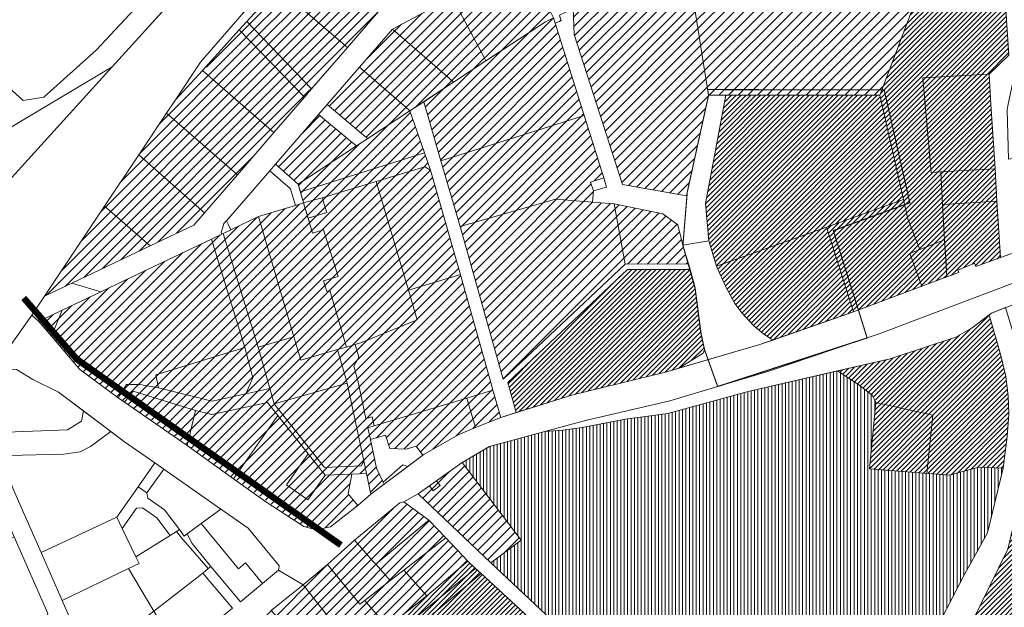
# Model space of a CAD drawing. Units: millimetres. Extents: x -1681 to 26508, y 8313 to 19736.
# Drawn here: x 19840 to 20751, y 11337 to 11880 of the extents above; entities that cross this region are included whole.
import ezdxf

# ---------------------------------------------------------------- set-up
doc = ezdxf.new("R2010")
doc.units = ezdxf.units.MM
doc.linetypes.add('CENTER', pattern=[2, 1.25, -0.25, 0.25, -0.25])
doc.linetypes.add('DASHED', pattern=[0.75, 0.5, -0.25])
doc.layers.get('0').update_dxf_attribs({"lineweight": 5})
for name, color, linetype, lineweight in [('00_planeeritava ala piir', 230, 'Continuous', 50), ('1', 39, 'Continuous', 5), ('peetri kontakt', 7, 'Continuous', 0), ('PIIR UUS', 240, 'Continuous', 5)]:
    doc.layers.add(name, color=color, linetype=linetype, lineweight=lineweight)
pattern_1 = [(45, (0, -2588.031), (-4.490128, 4.490128), [])]
pattern_2 = [(45, (0, -2588.0312), (-2.24506403, 2.24506403), [])]

# ---------------------------------------------------------------- blocks, each defined once
blk = doc.blocks.new('AnonymousCell12')
at = {"layer": '1', "color": 1, "linetype": 'Continuous', "lineweight": 0, "flags": 128}
for points in [[(-59.62, 184.34), (-19.46, 221.58), (14.1, 182.38), (7.69, 167.9), (9.68, 158.17), (42.32, 120.05), (28.64, 113.56), (136.24, -96.67), (138.86, -205.36), (53.49, -212.21), (-57.33, -221.58), (-62, -204.92), (-76.74, -209.34), (-124.07, -103.26), (-138.87, -51.72), (-81.09, 65.75), (-67.24, 123.93), (-59.62, 184.34)], [(-28.38, 81.57), (-35.31, 73.92), (-28.18, 67.46), (-21.24, 75.13), (-28.38, 81.57)]]:
    blk.add_lwpolyline(points, close=True, dxfattribs=at)
blk = doc.blocks.new('AnonymousCell75')
at = {"layer": '1', "color": 1, "linetype": 'Continuous', "lineweight": 0, "flags": 128}
for points in [[(-73.82, 34.87), (-167, 294.24), (-139.57, 348.2), (-107.17, 350.24), (-87.9, 379.77), (-68.87, 418.48), (-67.23, 421.8), (-20.43, 362.65), (131.44, 170.58), (166.99, 25.42), (123.08, -19.79), (44.23, -103.94), (53.57, -132.71), (64.66, -165.62), (72.7, -177.14), (157.35, -171.5), (159.34, -198.7), (154.36, -199.94), (157.01, -242.17), (138.73, -259.77), (83.91, -262.61), (77.54, -262.93), (85.34, -350.6), (94.01, -350.1), (95.77, -380.09), (97.67, -412.74), (74.85, -421.79), (63.68, -393.44), (59.58, -375.39), (37.74, -279.11), (68.57, -197.59), (11.88, -116.02), (-42.91, -51.2), (-48.7, -35.08), (3.32, -34.95), (3.84, -33.71), (18.25, 0.6), (-25.72, 45.77), (-72.43, 35.18), (-73.82, 34.87)], [(125.42, 12.51), (92.24, 42.91), (46.98, -6.49), (80.15, -36.89), (125.42, 12.51)]]:
    blk.add_lwpolyline(points, close=True, dxfattribs=at)

msp = doc.modelspace()

# ---------------------------------------------------------------- hatches: boundary and pattern name
at = {"layer": 'peetri kontakt', "linetype": 'Continuous', "lineweight": 15, "true_color": 0xed1f24}
h = msp.add_hatch(dxfattribs=at)
h.set_pattern_fill('ANSI31', color=240, scale=2, style=0)
h.set_pattern_definition([(45, (20172.1416, 11887.551), (-4.49013, 4.49013), [])])
h.paths.add_polyline_path([(20409.01, 12013.91), (20303.78, 12176.92), (20108.86, 11942.37), (20079.11, 11909.93), (20143.33, 11854.3), (20172.14, 11887.55)])
h.paths.add_polyline_path([(20143.33, 11854.3), (20079.11, 11909.93), (20043.35, 11870.83), (20103.56, 11808.56), (20110.2, 11816.04)])
h.paths.add_polyline_path([(20103.54, 11808.36), (20043.35, 11870.83), (20010.64, 11833.5), (19976, 11793.51), (19950.38, 11755.16), (19918.63, 11707.62), (19863.06, 11624.41), (20001.24, 11690.25)])
at = {"layer": 'peetri kontakt', "linetype": 'Continuous', "lineweight": 15}
h = msp.add_hatch(dxfattribs=at)
h.set_pattern_fill('ANSI31', color=50, style=0)
h.set_pattern_definition(pattern_2)
h.paths.add_polyline_path([(20635.97, 11810.26), (20657.81, 11713.99), (20661.91, 11695.94), (20673.08, 11667.59), (20695.89, 11676.64), (20694, 11709.25), (20693.94, 11709.25), (20692.24, 11739.27), (20683.57, 11738.77), (20675.77, 11826.45), (20675.77, 11826.45), (20736.96, 11829.61), (20755.24, 11847.21), (20750.82, 11917.56), (20670.93, 11912.24), (20662.89, 11923.76), (20651.8, 11956.67), (20642.46, 11985.44), (20610.11, 11973.36), (20666.8, 11891.79)])
h.paths.add_polyline_path([(20721.26, 12069.56), (20718.55, 12077.87), (20642.46, 11985.44), (20651.8, 11956.67), (20662.89, 11923.76), (20670.93, 11912.24), (20750.82, 11917.56), (20748.34, 11957.04)])
at = {"layer": 'peetri kontakt', "linetype": 'Continuous', "lineweight": 15, "true_color": 0xed1f24}
h = msp.add_hatch(dxfattribs=at)
h.set_pattern_fill('ANSI31', color=240, scale=2, style=0)
h.set_pattern_definition(pattern_1)
h.paths.add_polyline_path([(20420.07, 11996.86), (20361.48, 11965.6), (20390.1, 11911.95), (20391.57, 11909.19), (20456.62, 11940.25), (20455.42, 11942.11)])
h.paths.add_polyline_path([(20361.48, 11965.6), (20316.89, 11941.81), (20343.54, 11891.79), (20345.89, 11887.38), (20352.27, 11890.43), (20391.57, 11909.19), (20390.1, 11911.95)])
h.paths.add_polyline_path([(20309.12, 11928.61), (20302.47, 11925.07), (20298.73, 11932.13), (20240.12, 11900.86), (20269.15, 11846.43), (20271.51, 11842.02), (20326.52, 11878.12), (20334.12, 11881.75), (20331.77, 11886.16)])
h.paths.add_polyline_path([(20335.67, 11876.79), (20341.18, 11879.15), (20339.56, 11884.35), (20334.12, 11881.75), (20326.52, 11878.12), (20271.51, 11842.02), (20241.61, 11822.4), (20213.95, 11804.25), (20229.93, 11749.6), (20316.82, 11777.14), (20362.45, 11791.35)])
h.paths.add_polyline_path([(20201.05, 11795.78), (20162.13, 11770.24), (20151.61, 11763.33), (20097.89, 11728.08), (20102.87, 11710.62), (20119.9, 11715.46), (20170.02, 11730.56), (20170.03, 11730.54), (20215.03, 11743.92), (20220.21, 11741.05), (20214.62, 11757.02)])
h.paths.add_polyline_path([(20240.12, 11900.86), (20184.98, 11871.45), (20237.83, 11825.67), (20241.61, 11822.4), (20271.51, 11842.02), (20269.15, 11846.43)])
h.paths.add_polyline_path([(20237.83, 11825.67), (20184.98, 11871.45), (20154.42, 11836.17), (20197.27, 11799.05), (20201.05, 11795.78), (20213.95, 11804.25), (20241.61, 11822.4)])
h.paths.add_polyline_path([(20154.42, 11836.17), (20124.49, 11801.62), (20158.29, 11773.44), (20162.13, 11770.24), (20201.05, 11795.78), (20197.27, 11799.05)])
h.paths.add_polyline_path([(20116.65, 11792.54), (20076.7, 11746.45), (20097.89, 11728.08), (20151.61, 11763.33), (20147.77, 11766.54)])
at = {"layer": 'peetri kontakt', "linetype": 'Continuous', "lineweight": 15}
h = msp.add_hatch(dxfattribs=at)
h.set_pattern_fill('ANSI31', color=230, scale=2, style=0)
h.set_pattern_definition(pattern_1)
h.paths.add_polyline_path([(20610.11, 11973.36), (20549.7, 11960.32), (20552.48, 11947.44), (20532.98, 11943.23), (20530.24, 11956.13), (20456.62, 11940.25), (20477.48, 11810.26), (20493.45, 11810.26), (20635.97, 11810.26), (20666.8, 11891.78)])
h.paths.add_polyline_path([(20549.7, 11960.33), (20530.24, 11956.13), (20532.98, 11943.23), (20552.48, 11947.44)], flags=17)
at = {"layer": 'peetri kontakt', "linetype": 'Continuous', "lineweight": 15, "true_color": 0x999b37}
h = msp.add_hatch(dxfattribs=at)
h.set_pattern_fill('ANSI31', color=55, scale=2, style=0)
h.set_pattern_definition(pattern_1)
h.paths.add_polyline_path([(20456.62, 11940.25), (20391.57, 11909.19), (20352.27, 11890.43), (20353.24, 11866.25), (20397.7, 11727.6), (20457.01, 11717.24), (20477.48, 11810.26)])
at = {"layer": 'peetri kontakt', "linetype": 'Continuous', "lineweight": 15}
h = msp.add_hatch(dxfattribs=at)
h.set_pattern_fill('ANSI31', color=50, style=0)
h.set_pattern_definition(pattern_2)
h.paths.add_polyline_path([(20695.89, 11676.64), (20673.07, 11667.59), (20673.06, 11667.62), (20663.7, 11663.91), (20674.72, 11633.74), (20697.87, 11642.37), (20696.89, 11659.37)])
h.paths.add_polyline_path([(20744.3, 11712.21), (20694, 11709.25), (20695.9, 11676.64), (20697.89, 11642.38), (20709.09, 11646.36), (20708.17, 11648.54), (20723.54, 11655.05), (20724.85, 11651.94), (20747.65, 11660.09)])
h.paths.add_polyline_path([(20742.5, 11742.17), (20692.24, 11739.27), (20693.94, 11709.29), (20744.3, 11712.21)])
h.paths.add_polyline_path([(20738.54, 11801.94), (20736.96, 11829.6), (20675.77, 11826.44), (20683.57, 11738.78), (20692.24, 11739.28), (20742.15, 11742.15), (20742.5, 11742.19)])
h = msp.add_hatch(dxfattribs=at)
h.set_pattern_fill('ANSI31', color=150, style=0)
h.paths.add_polyline_path([(20635.97, 11810.27), (20493.45, 11810.26), (20474.52, 11710.14), (20477.61, 11675.57), (20484.94, 11652.13), (20586.69, 11688.17), (20657.81, 11713.99)])
h = msp.add_hatch(dxfattribs=at)
h.set_pattern_fill('ANSI31', color=230, scale=2, style=0)
h.set_pattern_definition(pattern_1)
h.paths.add_polyline_path([(20368.34, 11729.97), (20380.57, 11733.83), (20362.45, 11791.35), (20316.82, 11777.14), (20229.93, 11749.6), (20247.78, 11688.73), (20335.98, 11714.1), (20370.14, 11711.48), (20370.92, 11721.68)])
h.paths.add_polyline_path([(20390.07, 11709.95), (20370.14, 11711.48), (20335.98, 11714.1), (20247.78, 11688.73), (20287.55, 11547.73), (20400.4, 11654.04)])
h = msp.add_hatch(dxfattribs=at)
h.set_pattern_fill('ANSI31', color=230, scale=2, style=0)
h.set_pattern_definition(pattern_1)
h.paths.add_polyline_path([(20285.14, 11512.44), (20277.97, 11537.54), (20168.03, 11504.46), (20162.26, 11502.72), (20164.57, 11491.86), (20178.71, 11496.07), (20182.5, 11483.78), (20197.81, 11483.1), (20207, 11485.85), (20213.22, 11477.48), (20214.11, 11478.14), (20245.62, 11496.37)])
h.paths.add_polyline_path([(20255.8, 11616.78), (20248.08, 11644.3), (20247.77, 11644.21), (20246.16, 11643.72), (20199.88, 11629.98), (20208, 11602.62), (20156.38, 11581.59), (20150.62, 11579.76), (20153.99, 11568.09), (20149.14, 11559.63), (20152.93, 11546.51), (20160.39, 11511.52), (20166.25, 11512.78), (20168.03, 11504.46), (20277.96, 11537.57), (20276.01, 11544.55)])
h.paths.add_polyline_path([(20170.02, 11730.56), (20119.9, 11715.46), (20118.46, 11715.05), (20117.4, 11714.75), (20114.95, 11714.05), (20113.27, 11713.58), (20111.39, 11713.04), (20102.87, 11710.62), (20099.03, 11709.47), (20095.18, 11708.31), (20078.12, 11703.19), (20061.06, 11698.07), (20057.91, 11696.57), (20027.18, 11681.93), (20068.21, 11551.12), (20027.18, 11681.93), (19990.61, 11664.51), (19937.64, 11639.27), (19857.83, 11601.24), (19895.87, 11556.61), (19931.43, 11530.79), (19995.11, 11486.37), (20091.76, 11418.89), (20102.93, 11411.63), (20114.72, 11408.53), (20127.66, 11411.33), (20152.89, 11430.99), (20144.01, 11441.88), (20147.43, 11459.99), (20161.02, 11460.62), (20165.13, 11441.34), (20177.26, 11450.71), (20176.44, 11452.4), (20170.22, 11465.42), (20164.57, 11491.86), (20162.26, 11502.72), (20168.03, 11504.46), (20166.25, 11512.78), (20160.39, 11511.52), (20152.93, 11546.51), (20149.14, 11559.63), (20153.99, 11568.09), (20150.62, 11579.76), (20156.38, 11581.59), (20208, 11602.62), (20199.87, 11630.02), (20246.16, 11643.76), (20248.08, 11644.3), (20220.21, 11741.05), (20215.03, 11743.92), (20170.03, 11730.54)])
at = {"layer": 'peetri kontakt', "linetype": 'Continuous', "lineweight": 15, "true_color": 0x999b37}
h = msp.add_hatch(dxfattribs=at)
h.set_pattern_fill('ANSI31', color=55, scale=2, style=0)
h.set_pattern_definition(pattern_1)
h.paths.add_polyline_path([(20453.74, 11671.55), (20448.97, 11690.27), (20435.25, 11700.68), (20390.07, 11709.95), (20400.4, 11654.04), (20458.8, 11654.28)])
at = {"layer": 'peetri kontakt', "linetype": 'Continuous', "lineweight": 15, "true_color": 0xadddf7}
h = msp.add_hatch(dxfattribs=at)
h.set_pattern_fill('ANSI31', color=141, style=0)
h.set_pattern_definition([(45, (-2e-06, -2588.0312), (-2.24506403, 2.24506403), [])])
h.paths.add_polyline_path([(20663.7, 11663.91), (20673.06, 11667.62), (20661.91, 11695.93), (20657.81, 11713.98), (20586.69, 11688.17), (20611.41, 11609.84), (20674.72, 11633.75)])
at = {"layer": 'peetri kontakt', "linetype": 'Continuous', "lineweight": 15}
h = msp.add_hatch(dxfattribs=at)
h.set_pattern_fill('ANSI31', color=150, style=0)
h.paths.add_polyline_path([(20611.41, 11609.84), (20586.69, 11688.17), (20484.94, 11652.13), (20493.23, 11633.58), (20501.93, 11617.67), (20508.14, 11609.12), (20519.31, 11597.11), (20528.27, 11589.63), (20536.81, 11583.92)])
h = msp.add_hatch(dxfattribs=at)
h.set_pattern_fill('ANSI31', color=72, style=0)
h.set_pattern_definition(pattern_2)
h.paths.add_polyline_path([(20465.04, 11631.85), (20464.22, 11635.75), (20460.31, 11649.07), (20402.38, 11649.04), (20291.66, 11544.74), (20299.33, 11516.9), (20351.81, 11533.39), (20437.69, 11554.29), (20449.85, 11557.84), (20472.56, 11571.74), (20473.81, 11574.73), (20470.89, 11587.31)])
h = msp.add_hatch(dxfattribs=at)
h.set_pattern_fill('ANSI31', color=72, style=0)
h.set_pattern_definition(pattern_2)
h.paths.add_polyline_path([(20752.5, 11550.05), (20747.92, 11569.74), (20736.94, 11607.17), (20721.25, 11595.25), (20706.31, 11586.53), (20645.51, 11566.57), (20596.8, 11555.41), (20615.57, 11543.17), (20628.88, 11532.95), (20632.17, 11526.28), (20684.91, 11514.5), (20679.31, 11460.55), (20699.97, 11458.93), (20727.38, 11466.33), (20749.88, 11465.35), (20753.81, 11494.88), (20755.34, 11515.23), (20754.72, 11532.1)])
h = msp.add_hatch(dxfattribs=at)
h.set_pattern_fill('ANSI31', color=72, angle=45, style=0)
h.set_pattern_definition([(90, (0, -2588.0312), (-3.175, 7e-16), [])])
h.paths.add_polyline_path([(20749.88, 11465.35), (20727.38, 11466.33), (20699.97, 11458.93), (20626.24, 11464.71), (20632.17, 11526.28), (20628.88, 11532.95), (20615.57, 11543.17), (20596.8, 11555.41), (20514.09, 11536.46), (20439.88, 11516.08), (20400.57, 11510.83), (20360.66, 11503.04), (20342.54, 11500.62), (20325.97, 11499.35), (20274.77, 11485.37), (20249.62, 11470.77), (20304.25, 11399), (20275.94, 11377.83), (20352.64, 11306.19), (20359.7, 11302.26), (20380, 11298), (20418.85, 11270.83), (20429.1, 11266.1), (20438.68, 11264.86), (20454.76, 11248.96), (20475.26, 11255.85), (20478.54, 11253.74), (20481.1, 11246.19), (20494.19, 11250.17), (20507.64, 11243.24), (20521.36, 11218.8), (20537, 11185.87), (20542.83, 11191.69), (20565.48, 11220.96), (20612.27, 11262.41), (20645.21, 11285.01), (20661.74, 11295.17), (20681.93, 11306.17), (20692.55, 11325.63), (20713.14, 11364.85), (20735.69, 11405.54)])
h = msp.add_hatch(dxfattribs=at)
h.set_pattern_fill('ANSI31', color=150, style=0)
h.set_pattern_definition(pattern_2)
h.paths.add_polyline_path([(20684.91, 11514.5), (20632.17, 11526.28), (20626.24, 11464.71), (20679.31, 11460.55)])
h = msp.add_hatch(dxfattribs=at)
h.set_pattern_fill('ANSI31', color=150, style=0)
h.set_pattern_definition(pattern_2)
h.paths.add_polyline_path([(20771.87, 11477.87), (20768.21, 11448.87), (20754.36, 11390.69), (20696.58, 11273.22), (20711.38, 11221.68), (20758.71, 11115.6), (20773.45, 11120.02), (20778.12, 11103.36), (20888.94, 11112.73), (20974.31, 11119.58), (20971.69, 11228.27)])
h.paths.add_polyline_path([(20807.27, 11392.4), (20800.14, 11398.86), (20807.07, 11406.51), (20814.2, 11400.05)], flags=16)
h = msp.add_hatch(dxfattribs=at)
h.set_pattern_fill('ANSI31', color=230, scale=2, style=0)
h.set_pattern_definition(pattern_1)
h.paths.add_polyline_path([(20249.61, 11470.77), (20225.71, 11453.84), (20229.05, 11449.41), (20222.68, 11444.6), (20219.18, 11449.23), (20208.68, 11441.8), (20275.94, 11377.83), (20304.25, 11399)])
h.paths.add_polyline_path([(20229.05, 11449.41), (20225.71, 11453.84), (20219.18, 11449.23), (20222.68, 11444.6)], flags=17)
h.paths.add_polyline_path([(20254.61, 11379.51), (20234.52, 11400.93), (20195.61, 11371.24), (20216.68, 11347.51)])
h.paths.add_polyline_path([(20234.52, 11400.93), (20218.58, 11417.34), (20169.79, 11376.65), (20183.05, 11361.66), (20195.61, 11371.24)])
h.paths.add_polyline_path([(20218.58, 11417.34), (20195.48, 11434.42), (20191.84, 11433.42), (20149.83, 11398.94), (20167.49, 11378.97), (20169.79, 11376.65)])
h.paths.add_polyline_path([(20195.61, 11371.24), (20183.05, 11361.66), (20159.32, 11343.09), (20178.7, 11320.6), (20189.93, 11326.24), (20216.68, 11347.51)])
h.paths.add_polyline_path([(20169.79, 11376.65), (20167.49, 11378.97), (20149.83, 11398.94), (20124.83, 11376.43), (20154.69, 11339.74), (20159.32, 11343.09), (20183.05, 11361.66)])
h.paths.add_polyline_path([(20124.83, 11376.43), (20102.37, 11357.71), (20146.12, 11301.79), (20178.7, 11320.6), (20159.32, 11343.09), (20154.69, 11339.74)])
h.paths.add_polyline_path([(20102.37, 11357.71), (20091.76, 11349.14), (19996.31, 11271.22), (20123.02, 11278.25), (20128.46, 11283.8), (20128.46, 11283.8), (20146.12, 11301.79)])
h.paths.add_polyline_path([(19996.31, 11271.22), (19996.39, 11261.22), (20020.46, 11243.7), (20030.03, 11251.46), (20056.01, 11221.78), (20091.76, 11251.97), (20123.02, 11278.25)])
h = msp.add_hatch(dxfattribs=at)
h.set_pattern_fill('ANSI31', color=30, style=0)
h.set_pattern_definition(pattern_2)
h.paths.add_polyline_path([(20261.84, 11372.77), (20254.61, 11379.51), (20216.68, 11347.51), (20189.93, 11326.24), (20178.7, 11320.6), (20203.63, 11324.84), (20221.98, 11259.27), (20238.67, 11267.62), (20267.14, 11277.11), (20256.67, 11310.15), (20310.73, 11327.63)])
h.paths.add_polyline_path([(20310.73, 11327.63), (20256.67, 11310.15), (20267.14, 11277.11), (20292.53, 11270.99), (20351.71, 11289.73)])
h.paths.add_polyline_path([(20372.8, 11268.56), (20351.71, 11289.73), (20292.53, 11270.99), (20305.65, 11231.74), (20254.6, 11214.9), (20267.2, 11177.84), (20301.6, 11189.41), (20305.17, 11212.56), (20356.64, 11229.65), (20356.77, 11249.71)])
h.paths.add_polyline_path([(20292.53, 11270.99), (20267.14, 11277.11), (20238.67, 11267.62), (20242.87, 11254.38), (20230.75, 11236.73), (20254.6, 11214.9), (20305.65, 11231.74)])
h.paths.add_polyline_path([(20254.6, 11214.9), (20230.75, 11236.73), (20196.56, 11187.3), (20206.68, 11157.4), (20267.2, 11177.84)])
h.paths.add_polyline_path([(20203.63, 11324.84), (20178.7, 11320.6), (20146.12, 11301.79), (20128.46, 11283.8), (20145.08, 11232.86), (20195.11, 11250.04), (20187.56, 11276.85), (20199.87, 11280.31), (20207.31, 11254.23), (20221.98, 11259.27)])
h.paths.add_polyline_path([(20199.87, 11280.31), (20187.56, 11276.85), (20195.11, 11250.04), (20207.31, 11254.23)], flags=17)
h.paths.add_polyline_path([(20128.46, 11283.8), (20123.02, 11278.25), (20091.76, 11251.97), (20055.96, 11221.74), (20114.24, 11218.97), (20120.85, 11224.54), (20145.08, 11232.86)])
h.paths.add_polyline_path([(20114.24, 11218.97), (20055.96, 11221.74), (20050, 11211.32), (20033.06, 11195.38), (20056.99, 11175), (20091.76, 11200.02)])
h.paths.add_polyline_path([(20179.93, 11189.63), (20204.36, 11224.94), (20202.52, 11236.73), (20128.37, 11211.26), (20091.76, 11180.41), (20073.54, 11165.06), (20091.76, 11137.8), (20096.63, 11130.5), (20193.15, 11150.6)])
h.paths.add_polyline_path([(20197.63, 11137.27), (20187.84, 11135.23), (20185.93, 11140.92), (20092.93, 11121.55), (20095.96, 11116.92), (20120.99, 11080.3), (20121, 11080.31), (20145.42, 11044.39), (20145.41, 11044.39), (20152.63, 11033.58), (20164.15, 11037.94), (20176.77, 11042.72), (20178.54, 11038.05), (20199.59, 11046.02), (20197.11, 11052.57), (20222.87, 11062.33)])
h.paths.add_polyline_path([(20195.72, 11142.96), (20185.93, 11140.92), (20187.84, 11135.23), (20197.63, 11137.27)], flags=17)
h.paths.add_polyline_path([(20311.49, 11159.81), (20301.6, 11189.41), (20267.2, 11177.84), (20206.68, 11157.4), (20226.73, 11097.86), (20321.67, 11129.9)])
h.paths.add_polyline_path([(20321.67, 11129.9), (20226.73, 11097.86), (20246.74, 11038.44), (20248.89, 11033.48), (20277.4, 11033.48), (20314.17, 11060.75), (20342.28, 11068.58)])
h.paths.add_polyline_path([(20222.87, 11062.33), (20197.11, 11052.57), (20199.59, 11046.02), (20178.54, 11038.05), (20176.77, 11042.72), (20164.15, 11037.94), (20167.15, 11033.48), (20203.8, 10978.9), (20241.54, 11006.88)])

# ---------------------------------------------------------------- linework, layer by layer
at = {"layer": '00_planeeritava ala piir', "color": 230, "linetype": 'CENTER', "ltscale": 5, "const_width": 1}
msp.add_lwpolyline([(20476.68, 11815.45), (20552.49, 11815.27), (20639.96, 11815.27), (20663.66, 11710.8), (20592.9, 11685.11), (20616.18, 11611.34), (20624.17, 11585.84), (20485.91, 11540.94), (20473.81, 11574.73), (20470.02, 11592.25), (20470.02, 11592.25), (20465.1, 11631.39), (20453.74, 11671.55), (20457.76, 11720.57), (20458.32, 11723.18), (20465.5, 11755.77), (20474.25, 11795.45), (20477.44, 11809.96)], close=True, dxfattribs=at)
at = {"layer": '1', "color": 1, "linetype": 'Continuous', "lineweight": 0, "flags": 128}
for points in [[(19775.94, 11671.49), (19925.68, 11836.41), (20123.9, 12054.81), (20160.97, 12095.65), (20243.27, 12205.96), (20265.74, 12236.08), (20280.8, 12256.26), (20285.65, 12264.56), (20339.82, 12357.29), (20379.24, 12424.76)], [(20428.48, 12379.36), (20298.95, 12184.47), (20255.42, 12130.51), (20219.66, 12085.61), (20007.5, 11840.68), (19984.28, 11805.91), (19976, 11793.51), (19950.38, 11755.16), (19918.63, 11707.62), (19863.06, 11624.4), (19851.27, 11606.79), (19816.5, 11558.05)], [(19830.39, 11817.09), (19843.38, 11805.29), (19862.55, 11808.45), (19910.87, 11851.9), (19955.08, 11899.5), (20054.66, 12006.73), (20104.2, 12060.13), (20111.8, 12183.63), (20111.8, 12183.63), (20115.85, 12184.34), (20124.87, 12185.83), (20132.05, 12187.05), (20125.58, 12082.06), (20124.73, 12068.42), (20123.9, 12054.81), (20117.54, 12047.8), (20106.7, 12035.86), (19925.68, 11836.41), (19839.4, 11784.97)], [(20240.14, 11900.87), (20184.98, 11871.42), (20154.42, 11836.17), (20124.49, 11801.62), (20116.66, 11792.53), (20076.7, 11746.4), (20071.43, 11740.38), (20031.42, 11694.14), (20029.11, 11691.52), (20028.05, 11688.11), (20026.53, 11683.2), (20027.19, 11681.93), (20017.46, 11677.27), (19963.75, 11651.74), (19915.32, 11628.63), (19915.32, 11628.63), (19888.35, 11636.45), (19960.86, 11671.04), (20001.22, 11690.24), (20011.02, 11701.57), (20041.53, 11736.74), (20075.41, 11775.88), (20103.53, 11808.37), (20110.21, 11816.04), (20143.34, 11854.3), (20172.14, 11887.56)], [(19816.5, 11558.05), (19851.27, 11606.79), (19857.83, 11601.19), (19869.68, 11587.36), (19895.89, 11556.61), (19931.34, 11530.61), (19937.15, 11526.57), (19995.11, 11486.37), (20038.07, 11455.56), (20067.81, 11434.43), (20102.93, 11411.63), (20114.72, 11408.53), (20127.66, 11411.33), (20152.89, 11430.99), (20165.13, 11441.34), (20177.26, 11450.7), (20213.22, 11477.48), (20214.16, 11478.1), (20245.66, 11496.38), (20261.85, 11502.97), (20285.14, 11512.44), (20351.81, 11533.39), (20437.69, 11554.29), (20524.78, 11579.69), (20611.41, 11609.84), (20674.74, 11633.71), (20697.89, 11642.34), (20709.09, 11646.36), (20708.17, 11648.54), (20723.54, 11655.05), (20724.85, 11651.94), (20747.65, 11660.09), (20768.35, 11667.47)], [(20776.11, 11643.04), (20635.29, 11589.67), (20532.4, 11554.75), (20441.73, 11527.6), (20363.68, 11509.65), (20274.77, 11485.37), (20249.61, 11470.77), (20208.68, 11441.8), (20195.48, 11434.42), (20191.84, 11433.42), (20149.83, 11398.94), (20124.83, 11376.43), (20102.37, 11357.71), (20079.71, 11371.01), (20080.21, 11375.21), (20051.52, 11410.11), (20026.32, 11427.71), (19965.14, 11470.4), (19937.21, 11489.83), (19876.2, 11535.65), (19852.24, 11547.32), (19837.33, 11556.63)], [(20760.38, 11616.93), (20739.14, 11608.84), (20721.25, 11595.25), (20706.31, 11586.53), (20645.51, 11566.57), (20514.09, 11536.46), (20439.88, 11516.08), (20400.57, 11510.83), (20360.66, 11503.04), (20342.54, 11500.62), (20325.97, 11499.35), (20325.97, 11499.35), (20363.68, 11509.65), (20441.73, 11527.6), (20532.4, 11554.75), (20635.29, 11589.67), (20776.11, 11643.04)], [(20352.64, 11306.19), (20275.94, 11377.83), (20304.25, 11399), (20249.61, 11470.77), (20249.61, 11470.77), (20274.77, 11485.37), (20325.97, 11499.35), (20342.54, 11500.62), (20360.66, 11503.04), (20400.57, 11510.83), (20439.88, 11516.08), (20514.09, 11536.46), (20596.8, 11555.41), (20615.57, 11543.17), (20628.88, 11532.95), (20632.17, 11526.28), (20626.24, 11464.71), (20699.97, 11458.93), (20727.38, 11466.33), (20749.88, 11465.35), (20735.69, 11405.54), (20713.14, 11364.85), (20692.55, 11325.63)], [(20310.73, 11327.63), (20267.11, 11367.94), (20261.84, 11372.77), (20254.61, 11379.51), (20234.52, 11400.93), (20218.58, 11417.34), (20195.48, 11434.42), (20208.68, 11441.8), (20208.68, 11441.8), (20275.94, 11377.83), (20352.64, 11306.19)]]:
    msp.add_lwpolyline(points, dxfattribs=at)
for points in [[(20219.66, 12085.61), (20229.77, 12077.14), (20108.86, 11942.37), (20079.11, 11909.93), (20050.19, 11878.35), (20043.35, 11870.83), (20009.13, 11833.23), (19984.28, 11805.91), (20007.5, 11840.68), (20219.66, 12085.61)], [(19694.27, 11940.01), (19786.56, 12043.33), (19790.02, 12047.21), (19855.11, 11988.97), (19955.08, 11899.5), (19910.87, 11851.9), (19862.55, 11808.45), (19843.38, 11805.29), (19830.39, 11817.09), (19782.75, 11860.1), (19694.27, 11940.01)], [(20456.62, 11940.25), (20530.24, 11956.13), (20532.98, 11943.23), (20552.48, 11947.44), (20549.7, 11960.32), (20610.11, 11973.36), (20666.8, 11891.79), (20635.97, 11810.27), (20493.45, 11810.26), (20477.48, 11810.26), (20456.62, 11940.25)], [(20108.86, 11942.37), (20172.14, 11887.56), (20143.34, 11854.3), (20079.11, 11909.93), (20108.86, 11942.37)], [(20240.14, 11900.87), (20298.73, 11932.09), (20302.47, 11925.07), (20309.12, 11928.61), (20331.77, 11886.16), (20334.12, 11881.75), (20326.52, 11878.12), (20271.51, 11842.02), (20269.15, 11846.43), (20240.14, 11900.87)], [(20079.11, 11909.93), (20143.34, 11854.3), (20110.21, 11816.04), (20050.19, 11878.35), (20079.11, 11909.93)], [(20184.98, 11871.42), (20240.14, 11900.87), (20269.15, 11846.43), (20271.51, 11842.02), (20241.61, 11822.4), (20237.83, 11825.67), (20184.98, 11871.42)], [(20339.56, 11884.35), (20345.89, 11887.38), (20352.27, 11890.43), (20353.24, 11866.25), (20397.7, 11727.6), (20457.01, 11717.24), (20477.48, 11810.26), (20493.45, 11810.26), (20474.52, 11710.14), (20477.61, 11675.57), (20453.74, 11671.55), (20448.97, 11690.27), (20435.25, 11700.68), (20390.07, 11709.95), (20370.14, 11711.48), (20370.94, 11721.71), (20382.91, 11725.2), (20380.61, 11733.84), (20362.45, 11791.35), (20335.67, 11876.79), (20341.18, 11879.15), (20339.56, 11884.35)], [(20747.65, 11660.09), (20744.3, 11712.21), (20742.5, 11742.19), (20738.54, 11801.94), (20736.96, 11829.61), (20755.24, 11847.21), (20752.59, 11889.44), (20757.57, 11890.68), (20765.42, 11892.61), (20765.03, 11886.34), (20761.93, 11837.02), (20754.49, 11800.56), (20753.71, 11796.75), (20754.83, 11751.06), (20834.66, 11762.86), (20845.03, 11763.84), (20848.9, 11746.27), (20798.26, 11738.26), (20759.16, 11731.41), (20763.63, 11700.32), (20768.35, 11667.47), (20747.65, 11660.09)], [(20241.61, 11822.4), (20271.51, 11842.02), (20326.52, 11878.12), (20334.12, 11881.75), (20335.67, 11876.79), (20362.45, 11791.35), (20316.82, 11777.14), (20229.93, 11749.6), (20213.95, 11804.25), (20241.61, 11822.4)], [(20043.35, 11870.83), (20103.53, 11808.37), (20075.41, 11775.88), (20009.13, 11833.23), (20043.35, 11870.83)], [(20050.19, 11878.35), (20110.21, 11816.04), (20103.53, 11808.37), (20043.35, 11870.83), (20050.19, 11878.35)], [(20184.98, 11871.42), (20237.83, 11825.67), (20241.61, 11822.4), (20201.05, 11795.78), (20197.27, 11799.05), (20154.42, 11836.17), (20184.98, 11871.42)], [(19659.97, 11722.14), (19661.68, 11726.09), (19672.86, 11721.24), (19707.49, 11706.22), (19777.01, 11747.72), (19811.78, 11768.38), (19815.98, 11770.9), (19821.76, 11774.47), (19839.4, 11784.97), (19925.68, 11836.41), (19775.94, 11671.49), (19659.97, 11722.14)], [(20009.13, 11833.23), (20075.41, 11775.88), (20041.53, 11736.74), (19976, 11793.51), (19984.28, 11805.91), (20009.13, 11833.23)], [(20154.42, 11836.17), (20197.27, 11799.05), (20201.05, 11795.78), (20162.13, 11770.24), (20158.29, 11773.44), (20124.49, 11801.62), (20154.42, 11836.17)], [(20738.54, 11801.94), (20742.5, 11742.19), (20742.15, 11742.15), (20692.24, 11739.28), (20683.57, 11738.78), (20675.77, 11826.45), (20736.96, 11829.61), (20738.54, 11801.94)], [(20493.45, 11810.26), (20635.97, 11810.27), (20657.81, 11713.99), (20586.69, 11688.17), (20484.94, 11652.13), (20477.61, 11675.57), (20474.52, 11710.14), (20493.45, 11810.26)], [(20124.49, 11801.62), (20158.29, 11773.44), (20162.13, 11770.24), (20151.61, 11763.33), (20147.77, 11766.54), (20116.66, 11792.53), (20124.49, 11801.62)], [(20201.05, 11795.78), (20213.95, 11804.25), (20229.93, 11749.6), (20247.78, 11688.73), (20287.55, 11547.73), (20400.4, 11654.04), (20458.8, 11654.28), (20460.31, 11649.07), (20402.38, 11649.04), (20291.66, 11544.74), (20299.33, 11516.9), (20285.14, 11512.44), (20277.97, 11537.54), (20276.01, 11544.55), (20255.8, 11616.78), (20248.08, 11644.3), (20220.21, 11741.05), (20214.62, 11757.02), (20201.05, 11795.78)], [(19976, 11793.51), (20041.53, 11736.74), (20011.02, 11701.57), (19950.38, 11755.16), (19976, 11793.51)], [(20116.66, 11792.53), (20147.77, 11766.54), (20151.61, 11763.33), (20097.89, 11728.08), (20076.7, 11746.4), (20116.66, 11792.53)], [(20097.89, 11728.08), (20151.61, 11763.33), (20162.13, 11770.24), (20201.05, 11795.78), (20214.62, 11757.02), (20099.94, 11720.9), (20097.89, 11728.08)], [(20362.45, 11791.35), (20380.61, 11733.84), (20368.34, 11729.99), (20370.94, 11721.71), (20370.14, 11711.48), (20335.98, 11714.1), (20247.78, 11688.73), (20229.93, 11749.6), (20316.82, 11777.14), (20362.45, 11791.35)], [(19950.38, 11755.16), (20011.02, 11701.57), (20001.22, 11690.24), (19960.86, 11671.04), (19918.63, 11707.62), (19950.38, 11755.16)], [(20099.94, 11720.9), (20214.62, 11757.02), (20220.21, 11741.05), (20215.03, 11743.92), (20170.02, 11730.56), (20119.9, 11715.46), (20102.87, 11710.62), (20099.94, 11720.9)], [(20076.7, 11746.4), (20097.89, 11728.08), (20102.87, 11710.62), (20095.18, 11708.31), (20090.84, 11723.6), (20071.43, 11740.38), (20076.7, 11746.4)], [(20170.02, 11730.56), (20215.03, 11743.92), (20220.21, 11741.05), (20248.08, 11644.3), (20246.16, 11643.76), (20199.87, 11630.02), (20170.02, 11730.56)], [(20742.5, 11742.19), (20744.3, 11712.21), (20694, 11709.29), (20692.24, 11739.28), (20742.15, 11742.15), (20742.5, 11742.19)], [(20071.43, 11740.38), (20090.84, 11723.6), (20095.18, 11708.31), (20061.06, 11698.07), (20035.37, 11685.83), (20032.93, 11690.95), (20031.42, 11694.14), (20071.43, 11740.38)], [(20368.34, 11729.99), (20380.61, 11733.84), (20382.91, 11725.2), (20370.94, 11721.71), (20368.34, 11729.99)], [(20119.9, 11715.46), (20170.02, 11730.56), (20199.87, 11630.02), (20208, 11602.62), (20156.38, 11581.59), (20150.62, 11579.76), (20142.48, 11577.4), (20126.93, 11629.72), (20124.25, 11628.92), (20121.28, 11638.74), (20134.91, 11642.79), (20121.17, 11685.77), (20111.14, 11682.79), (20107.03, 11696.63), (20124.25, 11701.81), (20119.9, 11715.46)], [(20119.9, 11715.46), (20124.25, 11701.81), (20107.03, 11696.63), (20102.87, 11710.62), (20119.9, 11715.46)], [(19863.06, 11624.4), (19918.63, 11707.62), (19960.86, 11671.04), (19888.35, 11636.45), (19863.06, 11624.4)], [(20093.78, 11586.96), (20061.06, 11698.07), (20095.18, 11708.31), (20102.87, 11710.62), (20111.14, 11682.79), (20121.17, 11685.77), (20134.91, 11642.79), (20121.28, 11638.74), (20124.25, 11628.92), (20126.93, 11629.72), (20142.48, 11577.4), (20134.29, 11575.05), (20100.16, 11565.27), (20093.78, 11586.96)], [(20247.78, 11688.73), (20335.98, 11714.1), (20370.14, 11711.48), (20390.07, 11709.95), (20400.4, 11654.04), (20287.55, 11547.73), (20247.78, 11688.73)], [(20390.07, 11709.95), (20435.25, 11700.68), (20448.97, 11690.27), (20453.74, 11671.55), (20458.8, 11654.28), (20400.4, 11654.04), (20390.07, 11709.95)], [(20586.69, 11688.17), (20657.81, 11713.99), (20661.91, 11695.94), (20673.08, 11667.59), (20663.72, 11663.88), (20674.72, 11633.75), (20611.41, 11609.84), (20586.69, 11688.17)], [(20709.09, 11646.36), (20697.89, 11642.34), (20696.89, 11659.37), (20695.9, 11676.64), (20694, 11709.29), (20744.3, 11712.21), (20747.65, 11660.09), (20724.85, 11651.94), (20723.54, 11655.05), (20708.17, 11648.54), (20709.09, 11646.36)], [(20031.42, 11694.14), (20032.93, 11690.95), (20035.37, 11685.83), (20027.19, 11681.93), (20026.53, 11683.2), (20028.05, 11688.11), (20029.11, 11691.52), (20031.42, 11694.14)], [(20493.23, 11633.58), (20484.94, 11652.13), (20586.69, 11688.17), (20611.41, 11609.84), (20536.81, 11583.92), (20528.27, 11589.63), (20519.31, 11597.11), (20508.14, 11609.12), (20501.93, 11617.67), (20493.23, 11633.58)], [(20049.3, 11534.26), (20055.84, 11548.92), (20048.47, 11577.03), (20017.46, 11677.27), (20027.18, 11681.93), (20028.46, 11682.54), (20060.89, 11577.45), (20071.58, 11538.98), (20049.3, 11534.26)], [(19869.68, 11587.36), (19879.51, 11611.59), (19915.32, 11628.63), (19963.75, 11651.74), (20017.46, 11677.27), (20048.47, 11577.03), (19966.14, 11551.71), (19968.61, 11539.67), (19951.25, 11542.69), (19938.97, 11542.74), (19931.34, 11530.61), (19895.89, 11556.61), (19869.68, 11587.36)], [(20449.85, 11557.84), (20472.56, 11571.74), (20473.81, 11574.73), (20470.89, 11587.31), (20465.04, 11631.85), (20464.22, 11635.75), (20453.74, 11671.55), (20477.61, 11675.57), (20484.94, 11652.13), (20493.23, 11633.58), (20501.93, 11617.67), (20508.14, 11609.12), (20519.31, 11597.11), (20528.27, 11589.63), (20536.81, 11583.92), (20524.78, 11579.69), (20449.85, 11557.84)], [(20673.08, 11667.59), (20695.9, 11676.64), (20697.89, 11642.34), (20674.74, 11633.71), (20663.72, 11663.88), (20673.08, 11667.59)], [(20199.87, 11630.02), (20246.16, 11643.76), (20248.08, 11644.3), (20255.8, 11616.78), (20276.01, 11544.55), (20277.97, 11537.54), (20253.73, 11530.25), (20168.03, 11504.46), (20166.25, 11512.78), (20160.39, 11511.52), (20152.93, 11546.51), (20149.14, 11559.63), (20153.99, 11568.09), (20150.62, 11579.76), (20156.38, 11581.59), (20208, 11602.62), (20199.87, 11630.02)], [(20299.33, 11516.9), (20291.66, 11544.74), (20402.38, 11649.04), (20460.31, 11649.07), (20464.22, 11635.75), (20465.04, 11631.85), (20470.89, 11587.31), (20473.81, 11574.73), (20472.56, 11571.74), (20449.85, 11557.84), (20437.69, 11554.29), (20351.81, 11533.39), (20299.33, 11516.9)], [(19851.27, 11606.79), (19863.06, 11624.4), (19888.35, 11636.45), (19915.32, 11628.63), (19879.51, 11611.59), (19857.83, 11601.19), (19851.27, 11606.79)], [(19869.68, 11587.36), (19857.83, 11601.19), (19879.51, 11611.59), (19869.68, 11587.36)], [(20596.8, 11555.41), (20645.51, 11566.57), (20706.31, 11586.53), (20721.25, 11595.25), (20736.94, 11607.17), (20747.92, 11569.74), (20752.5, 11550.05), (20754.72, 11532.1), (20755.34, 11515.23), (20753.81, 11494.88), (20749.88, 11465.35), (20727.38, 11466.33), (20699.97, 11458.93), (20626.24, 11464.71), (20632.17, 11526.28), (20628.88, 11532.95), (20615.57, 11543.17), (20596.8, 11555.41)], [(20681.93, 11306.17), (20692.55, 11325.63), (20713.14, 11364.85), (20735.69, 11405.54), (20749.88, 11465.35), (20753.81, 11494.88), (20755.34, 11515.23), (20754.72, 11532.1), (20752.5, 11550.05), (20747.92, 11569.74), (20736.94, 11607.17), (20739.14, 11608.84), (20752.29, 11613.85), (20761.31, 11583.5), (20770.11, 11555.72), (20774.34, 11532.65), (20775.83, 11509.28), (20768.21, 11448.87), (20754.36, 11390.69), (20696.58, 11273.22), (20691.83, 11286.53), (20681.93, 11306.17)], [(20093.78, 11586.96), (20100.16, 11565.27), (20134.29, 11575.05), (20143.22, 11544.08), (20075.53, 11524.79), (20071.58, 11538.98), (20060.89, 11577.45), (20093.78, 11586.96)], [(20165.13, 11441.34), (20161.02, 11460.62), (20158.51, 11472.37), (20143.22, 11544.08), (20134.29, 11575.05), (20142.48, 11577.4), (20150.62, 11579.76), (20153.99, 11568.09), (20149.14, 11559.63), (20152.93, 11546.51), (20160.39, 11511.52), (20166.25, 11512.78), (20168.03, 11504.46), (20162.26, 11502.72), (20164.57, 11491.86), (20170.22, 11465.42), (20176.44, 11452.4), (20177.26, 11450.7), (20165.13, 11441.34)], [(19966.14, 11551.71), (20048.47, 11577.03), (20055.84, 11548.92), (20049.3, 11534.26), (20018.18, 11527.26), (19968.61, 11539.67), (19966.14, 11551.71)], [(19761.41, 11518.01), (19799.54, 11549.83), (19816.5, 11558.05), (19837.33, 11556.63), (19852.24, 11547.32), (19876.2, 11535.65), (19899.2, 11518.38), (19897.37, 11509.03), (19884.41, 11500.93), (19811.52, 11498.21), (19772.17, 11505.08), (19761.41, 11518.01)], [(19931.34, 11530.61), (19938.97, 11542.74), (19951.25, 11542.69), (19968.61, 11539.67), (20018.18, 11527.26), (20049.3, 11534.26), (20071.58, 11538.98), (20075.53, 11524.79), (20122.07, 11466.08), (20156.23, 11467.66), (20158.51, 11472.37), (20161.02, 11460.62), (20147.43, 11459.99), (20122.69, 11458.84), (20107.06, 11478.59), (20078.98, 11514.06), (20069.29, 11526.3), (20018.01, 11514.93), (20002.83, 11518.74), (19945.18, 11536.63), (19937.15, 11526.57), (19931.34, 11530.61)], [(20075.53, 11524.79), (20143.22, 11544.08), (20158.51, 11472.37), (20156.23, 11467.66), (20122.07, 11466.08), (20075.53, 11524.79)], [(19937.15, 11526.57), (19945.18, 11536.63), (20002.83, 11518.74), (19995.11, 11486.37), (19937.15, 11526.57)], [(20253.73, 11530.25), (20277.97, 11537.54), (20285.14, 11512.44), (20261.85, 11502.97), (20253.73, 11530.25)], [(20002.83, 11518.74), (20018.01, 11514.93), (20069.29, 11526.3), (20078.98, 11514.06), (20038.07, 11455.56), (19995.11, 11486.37), (20002.83, 11518.74)], [(20162.26, 11502.72), (20168.03, 11504.46), (20253.73, 11530.25), (20261.85, 11502.97), (20245.66, 11496.38), (20214.16, 11478.1), (20213.22, 11477.48), (20207, 11485.85), (20197.81, 11483.1), (20182.5, 11483.78), (20178.71, 11496.07), (20164.57, 11491.86), (20162.26, 11502.72)], [(19811.52, 11498.21), (19884.41, 11500.93), (19897.37, 11509.03), (19899.2, 11518.38), (19924.48, 11499.39), (19905.75, 11485.64), (19896.17, 11480.66), (19880.93, 11478.32), (19829.63, 11477.15), (19822.47, 11473.06), (19811.52, 11498.21)], [(20078.98, 11514.06), (20107.06, 11478.59), (20087.08, 11450.02), (20106.85, 11436.19), (20122.69, 11458.84), (20147.43, 11459.99), (20144.01, 11441.88), (20152.89, 11430.99), (20127.66, 11411.33), (20114.72, 11408.53), (20102.94, 11411.64), (20067.82, 11434.43), (20038.07, 11455.56), (20078.98, 11514.06)], [(19822.47, 11473.06), (19829.63, 11477.15), (19880.93, 11478.32), (19896.17, 11480.66), (19905.75, 11485.64), (19924.48, 11499.39), (19937.21, 11489.83), (19965.14, 11470.4), (19949.62, 11448.21), (19930.02, 11420.02), (19859.94, 11387.38), (19835.61, 11442.51), (19831.22, 11453.14), (19825.8, 11465.55), (19822.47, 11473.06)], [(20164.57, 11491.86), (20178.71, 11496.07), (20182.5, 11483.78), (20197.81, 11483.1), (20207, 11485.85), (20213.22, 11477.48), (20199.19, 11467.04), (20194.59, 11468.69), (20176.44, 11452.4), (20170.22, 11465.42), (20164.57, 11491.86)], [(20107.06, 11478.59), (20122.69, 11458.84), (20106.85, 11436.19), (20087.08, 11450.02), (20107.06, 11478.59)], [(19965.14, 11470.4), (19973.35, 11464.61), (19957.8, 11442.51), (19949.62, 11448.21), (19965.14, 11470.4)], [(20208.68, 11441.8), (20219.18, 11449.23), (20222.68, 11444.6), (20229.05, 11449.41), (20225.71, 11453.84), (20249.61, 11470.77), (20304.25, 11399), (20275.94, 11377.83), (20208.68, 11441.8)], [(19973.35, 11464.61), (20026.32, 11427.71), (20008.13, 11414.32), (19995.22, 11404.82), (19992.41, 11402.7), (19987.92, 11408.64), (19974.16, 11426.86), (19958.69, 11437.63), (19957.8, 11442.51), (19973.35, 11464.61)], [(20147.43, 11459.99), (20161.02, 11460.62), (20165.13, 11441.34), (20152.89, 11430.99), (20144.01, 11441.88), (20147.43, 11459.99)], [(20176.44, 11452.4), (20194.59, 11468.69), (20199.19, 11467.04), (20177.26, 11450.7), (20176.44, 11452.4)], [(19761.95, 11214.92), (19771.18, 11224.36), (19787.2, 11247.85), (19807.07, 11259.76), (19815.71, 11268.93), (19863.39, 11316.57), (19866.17, 11330.99), (19835.06, 11402.02), (19815.71, 11446.36), (19831.22, 11453.14), (19835.61, 11442.51), (19859.94, 11387.38), (19879.3, 11343.16), (19889.8, 11319.06), (19868.72, 11297.8), (19843.31, 11272.43), (19806.01, 11235.14), (19818.01, 11206.64), (19761.95, 11214.92)], [(20219.18, 11449.23), (20225.71, 11453.84), (20229.05, 11449.41), (20222.68, 11444.6), (20219.18, 11449.23)], [(19949.62, 11448.21), (19957.8, 11442.51), (19958.69, 11437.63), (19974.16, 11426.86), (19987.92, 11408.64), (19985.36, 11407.05), (19979.39, 11403.34), (19967.14, 11419.56), (19953.75, 11428.88), (19948.12, 11428.56), (19935.01, 11409.73), (19930.02, 11420.02), (19949.62, 11448.21)], [(20191.84, 11433.42), (20195.48, 11434.42), (20218.58, 11417.34), (20169.79, 11376.65), (20167.49, 11378.97), (20149.83, 11398.94), (20191.84, 11433.42)], [(19935.01, 11409.73), (19948.12, 11428.56), (19953.75, 11428.88), (19967.14, 11419.56), (19979.39, 11403.34), (19947.66, 11383.62), (19935.01, 11409.73)], [(20026.32, 11427.71), (20051.52, 11410.11), (20080.21, 11375.21), (20079.71, 11371.01), (20064.83, 11358.77), (20049.06, 11377.97), (20042.49, 11372.55), (20008.13, 11414.32), (20026.32, 11427.71)], [(19859.94, 11387.38), (19930.02, 11420.02), (19935.01, 11409.73), (19947.66, 11383.62), (19950.73, 11377.29), (19940.93, 11372.6), (19879.3, 11343.16), (19859.94, 11387.38)], [(19999.82, 11395.82), (19995.22, 11404.82), (20008.13, 11414.32), (20042.49, 11372.55), (20049.06, 11377.97), (20064.83, 11358.77), (20044.34, 11341.92), (20016.84, 11374.61), (19999.82, 11395.82)], [(20218.58, 11417.34), (20234.52, 11400.93), (20195.61, 11371.24), (20183.05, 11361.66), (20169.79, 11376.65), (20218.58, 11417.34)], [(19940.93, 11372.6), (19950.73, 11377.29), (19947.66, 11383.62), (19979.39, 11403.34), (19985.36, 11407.05), (19989.93, 11401), (20014.55, 11372.68), (20009.62, 11368.54), (19964.27, 11333.34), (19940.93, 11372.6)], [(19985.36, 11407.05), (19987.92, 11408.64), (19992.41, 11402.7), (19995.22, 11404.82), (19999.82, 11395.82), (20016.84, 11374.61), (20014.55, 11372.68), (19989.93, 11401), (19985.36, 11407.05)], [(19766.61, 11338.79), (19746.83, 11344.49), (19772.07, 11355.88), (19793.23, 11383.59), (19835.06, 11402.02), (19866.17, 11330.99), (19863.39, 11316.57), (19815.69, 11268.93), (19777.83, 11344.44), (19766.61, 11338.79)], [(20149.83, 11398.94), (20167.49, 11378.97), (20169.79, 11376.65), (20183.05, 11361.66), (20159.32, 11343.09), (20154.69, 11339.74), (20124.83, 11376.43), (20149.83, 11398.94)], [(20234.52, 11400.93), (20254.61, 11379.51), (20216.68, 11347.51), (20195.61, 11371.24), (20234.52, 11400.93)], [(20178.7, 11320.6), (20189.93, 11326.24), (20216.68, 11347.51), (20254.61, 11379.51), (20261.84, 11372.77), (20203.63, 11324.9), (20178.7, 11320.6)], [(19940.93, 11372.6), (19964.27, 11333.34), (19918.67, 11297.93), (19910.1, 11298.52), (19889.8, 11319.06), (19879.3, 11343.16), (19940.93, 11372.6)], [(20009.62, 11368.54), (20037.11, 11336.01), (19987.11, 11295.52), (19964.27, 11333.34), (20009.62, 11368.54)], [(20124.83, 11376.43), (20154.69, 11339.74), (20159.32, 11343.09), (20178.7, 11320.6), (20146.12, 11301.79), (20102.37, 11357.71), (20124.83, 11376.43)], [(20159.32, 11343.09), (20183.05, 11361.66), (20195.61, 11371.24), (20216.68, 11347.51), (20189.93, 11326.24), (20178.7, 11320.6), (20159.32, 11343.09)], [(20203.63, 11324.9), (20261.84, 11372.77), (20267.11, 11367.94), (20221.91, 11330.04), (20236.31, 11276.44), (20264.51, 11285.34), (20267.16, 11277.14), (20238.71, 11267.65), (20222.03, 11259.29), (20203.63, 11324.9)], [(20102.37, 11357.71), (20146.12, 11301.79), (20128.42, 11283.82), (20123.05, 11278.28), (20072.92, 11333.94), (20102.37, 11357.71)]]:
    msp.add_lwpolyline(points, close=True, dxfattribs=at)
at = {"layer": '1', "color": 240, "linetype": 'DASHED', "ltscale": 2, "true_color": 0xed1f24, "const_width": 6}
msp.add_lwpolyline([(20137.36, 11394.35), (19893.07, 11566.16), (19843.9, 11622.82)], dxfattribs=at)
at = {"layer": 'peetri kontakt', "color": 150, "linetype": 'Continuous', "lineweight": 15}
msp.add_lwpolyline([(20632.17, 11526.28), (20684.91, 11514.5), (20679.31, 11460.55)], dxfattribs=at)
at = {"layer": 'PIIR UUS', "ltscale": 3, "const_width": 0.5}
for points in [[(20493.45, 11810.26), (20635.97, 11810.27), (20657.81, 11713.99), (20586.69, 11688.17), (20484.94, 11652.13), (20477.61, 11675.57), (20474.52, 11710.14), (20493.45, 11810.26)], [(20493.23, 11633.58), (20484.94, 11652.13), (20586.69, 11688.17), (20611.41, 11609.84), (20536.81, 11583.92), (20528.27, 11589.63), (20519.31, 11597.11), (20508.14, 11609.12), (20501.93, 11617.67), (20493.23, 11633.58)]]:
    msp.add_lwpolyline(points, close=True, dxfattribs=at)

# ---------------------------------------------------------------- block references
at = {"color": 1, "linetype": 'Continuous', "lineweight": 0}
for name, p in [('AnonymousCell75', (20598.23, 12089.38)), ('AnonymousCell12', (20835.45, 11324.94))]:
    msp.add_blockref(name, p, dxfattribs=at)

doc.saveas('drawing.dxf')
